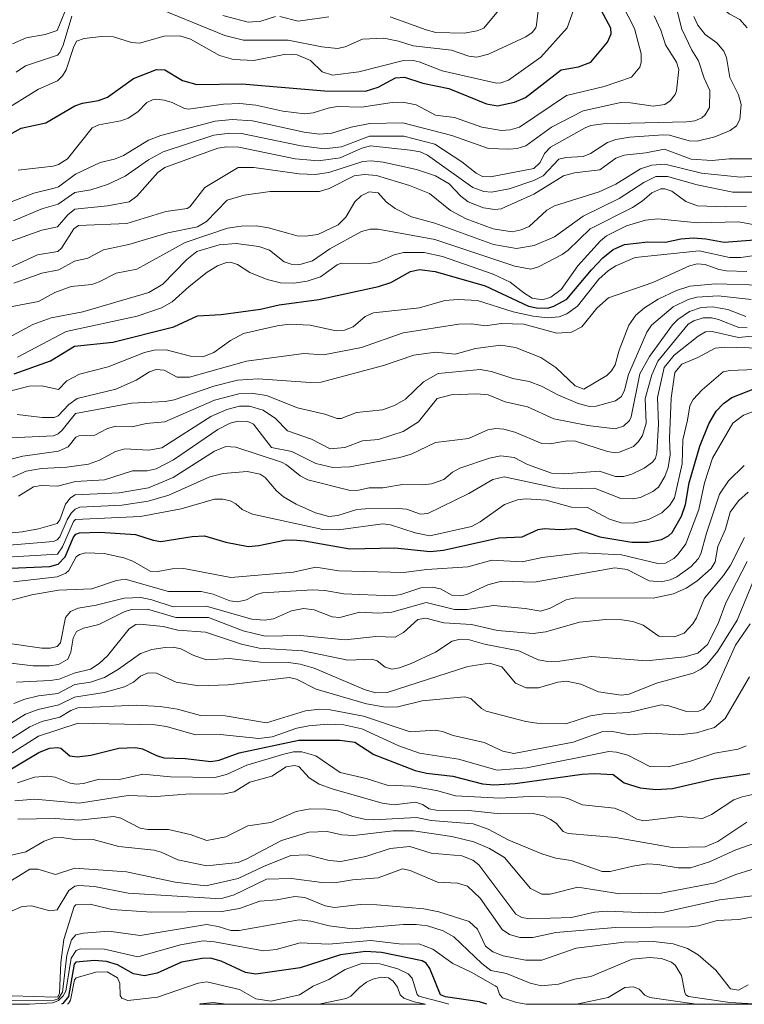
# Model space of a CAD drawing. Units: metres. Extents: x 271885 to 277684, y 4778000 to 4781343.
# Drawn here: x 271997 to 272041, y 4778000 to 4778060 of the extents above; entities that cross this region are included whole.
import ezdxf

# ---------------------------------------------------------------- set-up
doc = ezdxf.new("R2010")
doc.units = ezdxf.units.M
doc.header["$LTSCALE"] = 10
doc.layers.add('0_Contourlines_Principal', color=2, linetype='Continuous', lineweight=25)
doc.layers.add('0_Contourlines_Secondary', color=253, linetype='Continuous', lineweight=9)

msp = doc.modelspace()

# ---------------------------------------------------------------- linework, layer by layer
at = {"layer": '0_Contourlines_Principal'}
for points, elevation in [([(271994.466, 4778051.917), (271997.23, 4778053.45), (271998.743, 4778053.774), (272000.508, 4778054.799), (272000.98, 4778054.97), (272001.952, 4778055.13), (272002.498, 4778055.335), (272004.081, 4778056.48), (272005.476, 4778057.025), (272005.997, 4778056.995), (272007.064, 4778056.349), (272007.945, 4778056.098), (272010.684, 4778056.137), (272015.73, 4778055.722), (272018.229, 4778055.705), (272019.005, 4778055.951), (272020.069, 4778056.505), (272020.599, 4778056.557), (272021.717, 4778056.192), (272023.313, 4778055.869), (272025.607, 4778054.931), (272026.285, 4778054.796), (272027.313, 4778055.019), (272027.979, 4778055.308), (272030.164, 4778057.008), (272031.223, 4778057.189), (272031.975, 4778057.477), (272032.99, 4778058.693), (272033.205, 4778059.203), (272033.189, 4778059.534), (272032.458, 4778060.894)], 1310), ([(271996.795, 4778038.452), (271999.017, 4778039.255), (272000.49, 4778040.142), (272002.813, 4778040.393), (272006.543, 4778041.32), (272007.993, 4778042.002), (272009.425, 4778042.076), (272011.821, 4778042.402), (272012.961, 4778042.67), (272015.39, 4778042.984), (272019.014, 4778043.774), (272019.777, 4778044.02), (272020.981, 4778044.689), (272021.529, 4778044.829), (272022.481, 4778044.701), (272025.528, 4778043.831), (272028.163, 4778042.592), (272028.653, 4778042.485), (272029.344, 4778042.472), (272029.721, 4778042.576), (272030.519, 4778043.015), (272032.005, 4778044.806), (272032.71, 4778045.534), (272033.332, 4778046.047), (272034.036, 4778046.346), (272035.456, 4778046.517), (272036.52, 4778046.491), (272037.466, 4778046.681), (272038.243, 4778046.744), (272038.984, 4778046.701), (272040.108, 4778046.486), (272041.951, 4778046.631)], 1320), ([(271994.152, 4778026.498), (271998.982, 4778026.707), (271999.496, 4778026.85), (271999.912, 4778027.298), (272000.42, 4778028.497), (272000.567, 4778028.678), (272000.784, 4778028.76), (272002.021, 4778028.801), (272004.205, 4778028.661), (272005.274, 4778028.306), (272005.738, 4778028.227), (272007.657, 4778028.535), (272008.411, 4778028.568), (272009.704, 4778028.182), (272011.071, 4778027.924), (272011.723, 4778027.982), (272013.289, 4778028.316), (272013.798, 4778028.339), (272014.503, 4778028.28), (272017.27, 4778027.778), (272020.029, 4778027.835), (272022.173, 4778027.619), (272022.98, 4778027.699), (272026.355, 4778028.453), (272027.779, 4778028.506), (272028.768, 4778028.953), (272029.154, 4778029.028), (272030.082, 4778028.952), (272031.047, 4778029.022), (272032.513, 4778028.508), (272034.476, 4778028.184), (272035.479, 4778028.187), (272036.288, 4778028.351), (272036.717, 4778028.573), (272036.931, 4778028.778), (272037.499, 4778029.767), (272037.742, 4778030.488), (272037.968, 4778031.813), (272038.614, 4778034.041), (272039.161, 4778035.407), (272039.614, 4778036.172), (272040.06, 4778036.637), (272040.564, 4778037.011), (272044.052, 4778038.367)], 1330), ([(271995.998, 4778013.967), (271998.3, 4778015.359), (271998.96, 4778015.615), (271999.458, 4778015.668), (271999.648, 4778015.614), (272000.191, 4778015.165), (272000.647, 4778015.085), (272001.476, 4778015.197), (272003.182, 4778015.62), (272004.2, 4778015.661), (272004.622, 4778015.584), (272005.475, 4778015.175), (272005.923, 4778015.042), (272007.26, 4778015.002), (272008.794, 4778014.811), (272009.305, 4778014.89), (272010.532, 4778015.334), (272014.173, 4778016.104), (272016.67, 4778016.113), (272017.577, 4778015.985), (272018.731, 4778015.228), (272021.255, 4778014.266), (272021.946, 4778014.102), (272023.559, 4778013.911), (272025.358, 4778013.44), (272026.057, 4778013.393), (272027.355, 4778013.464), (272031.434, 4778014.044), (272032.2, 4778014.075), (272033.339, 4778014.014), (272034.013, 4778013.51), (272034.982, 4778013.203), (272035.942, 4778013.101), (272036.962, 4778013.157), (272039.499, 4778013.757), (272041.671, 4778014.086)], 1340), ([(272025.64, 4778000), (272025.19, 4778000.144), (272023.103, 4778000.446), (272022.811, 4778000.581), (272022.147, 4778002.179), (272021.925, 4778002.505), (272021.687, 4778002.659), (272019.202, 4778003.164), (272018.234, 4778003.227), (272016.706, 4778003.012), (272014.236, 4778002.226), (272011.545, 4778001.848), (272010.902, 4778001.937), (272009.426, 4778002.63), (272008.778, 4778002.809), (272008.273, 4778002.799), (272007.013, 4778002.566), (272005.521, 4778001.896), (272004.753, 4778001.743), (272004.081, 4778001.867), (272003.097, 4778002.414), (272002.436, 4778002.611), (272001.695, 4778002.666), (272000.561, 4778002.575), (272000.456, 4778002.452), (272000.11, 4778000.478), (271999.768, 4778000.042), (271999.691, 4778000)], 1350)]:
    msp.add_lwpolyline(points, dxfattribs=dict(at, elevation=elevation))
at = {"layer": '0_Contourlines_Secondary'}
for points, elevation in [([(272041.498, 4778059.553), (272041.066, 4778060.069), (272040.404, 4778060.419), (272040.14, 4778060.641), (272038.867, 4778062.075), (272037.443, 4778063.444), (272035.987, 4778064.487), (272035.617, 4778065.185), (272035.5, 4778065.558), (272035.417, 4778066.35), (272035.359, 4778068.61), (272035.464, 4778070.588), (272035.436, 4778071.861), (272035.565, 4778072.51), (272035.935, 4778072.978), (272037.167, 4778073.618), (272038.094, 4778074.566), (272038.68, 4778075.893), (272039.145, 4778077.386), (272039.2, 4778077.759), (272039.101, 4778078.65), (272039.159, 4778079.051), (272041.367, 4778082.454)], 1315), ([(271996.762, 4778047.783), (271998.489, 4778048.531), (271999.486, 4778048.797), (272000.5, 4778049.517), (272001.476, 4778049.687), (272002.499, 4778050.007), (272003.566, 4778050.52), (272005.003, 4778051.513), (272005.88, 4778052.003), (272008.989, 4778053.012), (272009.951, 4778053.132), (272010.668, 4778053.107), (272014.309, 4778052.356), (272015.715, 4778052.19), (272016.767, 4778052.304), (272018.471, 4778052.947), (272020.576, 4778052.952), (272022.457, 4778052.469), (272024.095, 4778051.387), (272024.971, 4778050.689), (272025.368, 4778050.501), (272025.86, 4778050.465), (272028.505, 4778050.99), (272028.877, 4778051.337), (272029.155, 4778051.886), (272029.522, 4778052.287), (272031.623, 4778053.471), (272031.978, 4778053.601), (272032.727, 4778053.711), (272037.802, 4778053.819), (272038.319, 4778053.896), (272038.746, 4778054.072), (272038.953, 4778054.253), (272039.201, 4778054.707), (272039.234, 4778055.741), (272038.876, 4778056.482), (272038.541, 4778057.548), (272038.138, 4778058.207), (272037.531, 4778059.475), (272036.964, 4778061.673)], 1313), ([(271997.054, 4778050.874), (271999.183, 4778051.119), (271999.509, 4778051.22), (272000.061, 4778051.561), (272001.554, 4778053.46), (272001.963, 4778053.649), (272003.315, 4778053.897), (272003.755, 4778054.06), (272004.336, 4778054.441), (272004.895, 4778054.997), (272005.23, 4778055.172), (272005.477, 4778055.215), (272005.96, 4778055.148), (272006.449, 4778055.008), (272007.188, 4778054.645), (272007.44, 4778054.607), (272009.566, 4778054.909), (272010.573, 4778054.937), (272011.533, 4778054.84), (272013.183, 4778054.488), (272014.535, 4778054.325), (272015.047, 4778054.38), (272015.957, 4778054.671), (272016.497, 4778054.755), (272017.991, 4778054.725), (272019.847, 4778055.003), (272020.511, 4778055.017), (272021.313, 4778054.863), (272022.498, 4778054.236), (272023.656, 4778054.102), (272025.322, 4778053.494), (272026.522, 4778053.3), (272027.045, 4778053.34), (272027.614, 4778053.504), (272030.496, 4778055.427), (272032.792, 4778055.981), (272034.46, 4778056.543), (272034.966, 4778057.167), (272035.049, 4778057.443), (272035.044, 4778057.98), (272034.628, 4778059.516), (272033.505, 4778061.758)], 1311), ([(271995.997, 4778054.387), (271998.287, 4778055.82), (271999.439, 4778056.33), (271999.748, 4778056.626), (271999.976, 4778056.999), (272000.412, 4778058.352), (272000.614, 4778058.751), (272001.072, 4778058.907), (272002.138, 4778059.029), (272002.865, 4778059.022), (272003.964, 4778058.658), (272004.446, 4778058.623), (272005.949, 4778059.055), (272006.906, 4778059.072), (272007.564, 4778058.868), (272009.319, 4778057.867), (272010.18, 4778057.627), (272011.426, 4778057.575), (272013.378, 4778057.956), (272014.062, 4778057.924), (272014.883, 4778057.564), (272015.585, 4778056.883), (272016.213, 4778056.681), (272017.816, 4778056.869), (272020.457, 4778057.546), (272021.142, 4778057.564), (272021.497, 4778057.495), (272022.898, 4778056.941), (272026.222, 4778056.183), (272026.485, 4778056.199), (272026.954, 4778056.372), (272028.914, 4778057.773), (272030.536, 4778059.552), (272031.013, 4778060.917)], 1309), ([(271996.696, 4778058.592), (271997.536, 4778058.96), (271998.686, 4778059.149), (271999.425, 4778059.404), (272000.175, 4778061.232)], 1307), ([(272004.876, 4778061.038), (272009.66, 4778059.102), (272010.78, 4778058.803), (272013.517, 4778058.805), (272015.561, 4778058.393), (272016.529, 4778058.31), (272016.996, 4778058.404), (272018.046, 4778058.865), (272019.357, 4778058.939), (272020.251, 4778058.755), (272021.129, 4778058.467), (272023.484, 4778058.199), (272024.535, 4778057.83), (272025.018, 4778057.782), (272025.733, 4778057.952), (272028.001, 4778059.015), (272028.391, 4778059.283), (272028.627, 4778059.564), (272028.667, 4778059.738), (272028.805, 4778060.939)], 1308), ([(272019.744, 4778060.239), (272021.922, 4778059.432), (272022.513, 4778059.283), (272024.249, 4778059.237), (272025.043, 4778059.375), (272025.448, 4778059.543), (272026.441, 4778060.738)], 1307), ([(271996.497, 4778046.504), (271998.492, 4778047.224), (271999.438, 4778047.423), (272000.079, 4778048.16), (272000.497, 4778048.504), (272002.488, 4778048.71), (272003.82, 4778048.958), (272004.282, 4778049.286), (272005.572, 4778050.732), (272005.998, 4778051.048), (272009.229, 4778052.225), (272009.781, 4778052.305), (272010.509, 4778052.274), (272013.933, 4778051.58), (272015.368, 4778051.445), (272016.689, 4778051.639), (272018.003, 4778052.227), (272018.543, 4778052.362), (272020.944, 4778052.102), (272021.56, 4778051.99), (272022.009, 4778051.794), (272024.781, 4778049.814), (272025.441, 4778049.587), (272025.918, 4778049.545), (272026.995, 4778049.74), (272028.504, 4778050.245), (272029.068, 4778050.533), (272030.03, 4778051.549), (272030.457, 4778051.659), (272031.503, 4778051.705), (272031.943, 4778051.901), (272032.987, 4778052.56), (272033.489, 4778052.746), (272034.343, 4778052.899), (272036.394, 4778053.04), (272036.771, 4778053.005), (272037.971, 4778052.663), (272038.464, 4778052.657), (272039.535, 4778052.92), (272040.476, 4778053.293), (272040.858, 4778053.585), (272041.069, 4778053.98), (272041.15, 4778054.89), (272040.976, 4778055.466), (272040.458, 4778056.523), (272040.255, 4778057.746), (272040.089, 4778058.145), (272039.656, 4778058.646), (272038.953, 4778059.152), (272038.496, 4778059.717), (272038.258, 4778060.256)], 1314), ([(271996.525, 4778048.91), (271998.003, 4778049.486), (271999.247, 4778049.782), (271999.499, 4778049.871), (272000.537, 4778050.626), (272002.039, 4778051.348), (272002.922, 4778051.55), (272003.478, 4778051.769), (272004.988, 4778052.71), (272005.756, 4778052.99), (272009.052, 4778053.87), (272010.089, 4778053.97), (272011.331, 4778053.892), (272014.481, 4778053.194), (272015.431, 4778053.069), (272016.186, 4778053.143), (272017.346, 4778053.505), (272018.486, 4778053.73), (272020.5, 4778053.757), (272023.497, 4778052.998), (272025.723, 4778052.197), (272026.967, 4778052.168), (272027.487, 4778052.208), (272028.01, 4778052.355), (272029.581, 4778053.501), (272031.496, 4778054.506), (272033.795, 4778055.006), (272034.393, 4778054.996), (272035.776, 4778054.781), (272036.493, 4778054.894), (272036.819, 4778055.099), (272037.119, 4778055.496), (272037.19, 4778055.727), (272037.33, 4778057.024), (272037.207, 4778057.463), (272036.522, 4778058.533), (272036.248, 4778059.424), (272035.843, 4778060.297)], 1312), ([(271996.931, 4778056.861), (271997.499, 4778057.253), (271999.436, 4778057.887), (271999.596, 4778058.06), (271999.784, 4778058.509), (272000.314, 4778060.266)], 1308), ([(272009.52, 4778060.309), (272011.064, 4778059.914), (272011.838, 4778059.962), (272012.738, 4778060.251)], 1307), ([(272012.998, 4778060.252), (272014.126, 4778059.975), (272015.991, 4778060.234)], 1307), ([(271996.524, 4778044.924), (271998.233, 4778045.705), (271999.461, 4778045.909), (271999.697, 4778046.114), (272000.433, 4778047.297), (272000.734, 4778047.512), (272003.666, 4778047.617), (272006.045, 4778048.352), (272007.355, 4778048.539), (272007.523, 4778048.651), (272008.437, 4778049.831), (272010.456, 4778051.048), (272011.41, 4778051.047), (272014.19, 4778050.646), (272015.169, 4778050.615), (272015.998, 4778050.741), (272018.074, 4778051.416), (272018.578, 4778051.448), (272019.312, 4778051.359), (272021.346, 4778050.921), (272022.504, 4778050.535), (272023.34, 4778050.047), (272024.037, 4778049.286), (272024.484, 4778048.95), (272025.418, 4778048.582), (272026.119, 4778048.472), (272026.501, 4778048.517), (272028.498, 4778049.418), (272030.308, 4778050.532), (272030.98, 4778050.711), (272032.52, 4778050.899), (272033.501, 4778051.602), (272034.008, 4778051.787), (272035.329, 4778051.936), (272036.465, 4778052.168), (272038.093, 4778051.546), (272039.378, 4778051.463), (272040.419, 4778051.57), (272041.921, 4778051.561)], 1315), ([(271996.79, 4778043.977), (271998.489, 4778044.589), (271999.532, 4778044.79), (272000.489, 4778045.32), (272001.289, 4778045.512), (272002.251, 4778046.028), (272003.793, 4778046.337), (272006.17, 4778047.065), (272007.987, 4778047.433), (272008.531, 4778047.742), (272009.8, 4778049.042), (272010.82, 4778049.356), (272012.422, 4778049.573), (272015.423, 4778049.572), (272016.014, 4778049.756), (272017.532, 4778050.534), (272018.162, 4778050.609), (272018.895, 4778050.553), (272020.912, 4778049.945), (272022.136, 4778049.449), (272023.404, 4778048.423), (272024.374, 4778047.913), (272026.02, 4778047.304), (272027.181, 4778047.126), (272027.724, 4778047.23), (272028.209, 4778047.45), (272029.294, 4778048.434), (272029.763, 4778048.713), (272032.488, 4778049.554), (272033.502, 4778050.022), (272034.999, 4778050.965), (272035.703, 4778051.175), (272036.495, 4778051.241), (272038.718, 4778050.69), (272041.103, 4778050.453), (272042.649, 4778050.578)], 1316), ([(271996.676, 4778042.566), (271998.287, 4778042.864), (271999.286, 4778043.42), (272000.269, 4778043.784), (272001.548, 4778043.915), (272001.996, 4778044.06), (272003.026, 4778044.597), (272004.282, 4778044.843), (272007.227, 4778046.475), (272009.814, 4778047.348), (272010.643, 4778047.473), (272011.584, 4778047.474), (272012.307, 4778047.353), (272014.057, 4778046.882), (272014.543, 4778046.85), (272015.328, 4778046.951), (272016.561, 4778047.537), (272017.024, 4778048.01), (272017.582, 4778048.957), (272017.967, 4778049.311), (272018.458, 4778049.554), (272018.997, 4778049.493), (272019.499, 4778048.951), (272020.037, 4778048.536), (272021.032, 4778048.024), (272022.455, 4778047.654), (272026.041, 4778046.348), (272027.445, 4778046.106), (272028.524, 4778046.289), (272029.766, 4778046.817), (272031.501, 4778048.074), (272033.708, 4778049.152), (272035.204, 4778050.128), (272035.939, 4778050.486), (272036.643, 4778050.503), (272038.461, 4778049.978), (272040.624, 4778049.544), (272042.078, 4778049.536)], 1317), ([(271996.474, 4778040.677), (271997.951, 4778041.469), (271999.059, 4778041.878), (272000.996, 4778042.241), (272005.014, 4778043.413), (272005.862, 4778043.93), (272007.34, 4778045.422), (272007.944, 4778045.926), (272009.301, 4778046.334), (272010.345, 4778046.41), (272011.731, 4778046.214), (272012.377, 4778045.992), (272013.268, 4778045.298), (272013.689, 4778045.143), (272014.163, 4778045.101), (272014.993, 4778045.339), (272016.05, 4778046.091), (272017.987, 4778047.144), (272018.511, 4778047.284), (272019.012, 4778047.284), (272022.467, 4778046.655), (272027.33, 4778045.026), (272028.306, 4778044.84), (272028.779, 4778044.975), (272030.232, 4778045.739), (272030.584, 4778045.992), (272031.926, 4778047.292), (272034.516, 4778048.61), (272035.111, 4778048.989), (272035.7, 4778049.494), (272036.242, 4778049.732), (272036.493, 4778049.738), (272036.905, 4778049.598), (272037.759, 4778048.969), (272038.486, 4778048.714), (272040.182, 4778048.639), (272041.476, 4778048.68)], 1318), ([(271997.003, 4778039.465), (271999.984, 4778041.037), (272004.295, 4778041.979), (272005.796, 4778042.473), (272006.432, 4778042.842), (272007.471, 4778043.788), (272008.58, 4778044.654), (272009.198, 4778045.052), (272009.747, 4778045.254), (272010.001, 4778045.267), (272010.416, 4778045.122), (272011.18, 4778044.64), (272012.226, 4778044.209), (272013.048, 4778044.015), (272013.85, 4778043.99), (272014.663, 4778044.102), (272015.48, 4778044.371), (272016.51, 4778045.109), (272016.745, 4778045.2), (272018.479, 4778045.194), (272019.03, 4778045.295), (272019.972, 4778045.709), (272020.54, 4778045.861), (272021.805, 4778045.849), (272022.925, 4778045.607), (272026.024, 4778044.545), (272027.061, 4778044.052), (272027.877, 4778043.39), (272028.397, 4778043.074), (272029.022, 4778042.972), (272029.524, 4778043.125), (272030.154, 4778043.605), (272031.185, 4778045.049), (272032.56, 4778046.563), (272032.932, 4778046.868), (272034.158, 4778047.482), (272035.297, 4778047.821), (272036.06, 4778047.902), (272038.468, 4778047.668), (272040.992, 4778047.723), (272043.509, 4778047.267)], 1319), ([(271996.295, 4778037.329), (271997.715, 4778037.697), (271998.497, 4778037.733), (271999.506, 4778037.503), (272000.018, 4778038.022), (272000.778, 4778038.431), (272002.538, 4778038.883), (272004.752, 4778039.76), (272005.341, 4778039.899), (272006.068, 4778039.924), (272007.553, 4778039.524), (272008.312, 4778039.492), (272008.974, 4778039.749), (272010.001, 4778040.494), (272010.799, 4778040.907), (272012.841, 4778041.389), (272013.593, 4778041.478), (272014.855, 4778041.431), (272016.439, 4778041.088), (272016.947, 4778041.121), (272017.469, 4778041.314), (272018.219, 4778041.962), (272018.712, 4778042.168), (272021.525, 4778042.478), (272023.076, 4778042.922), (272023.877, 4778043), (272025.066, 4778042.933), (272027.242, 4778042.244), (272028.457, 4778041.981), (272029.332, 4778041.88), (272030.041, 4778041.932), (272030.509, 4778042.109), (272031.169, 4778042.591), (272032.47, 4778044.231), (272033.05, 4778044.756), (272033.502, 4778045.041), (272034.668, 4778045.554), (272038.579, 4778045.952), (272040.427, 4778045.554), (272041.131, 4778045.553), (272042.494, 4778045.755)], 1321), ([(271996.99, 4778035.983), (271998.515, 4778035.793), (271999.247, 4778035.787), (271999.483, 4778035.885), (272000.142, 4778036.592), (272000.655, 4778036.947), (272002.999, 4778037.515), (272004.241, 4778038.066), (272005.047, 4778038.581), (272005.473, 4778038.714), (272005.96, 4778038.685), (272006.744, 4778038.26), (272007.501, 4778038.259), (272010.98, 4778039.222), (272014.478, 4778039.695), (272015.659, 4778039.607), (272017.995, 4778040.068), (272020.53, 4778040.955), (272023.929, 4778041.496), (272024.69, 4778041.504), (272025.548, 4778041.382), (272026.509, 4778041.535), (272027.894, 4778041.495), (272029.894, 4778040.944), (272030.794, 4778040.997), (272031.414, 4778041.316), (272032.332, 4778042.453), (272033.053, 4778043.085), (272035.75, 4778044.018), (272037.99, 4778045.044), (272038.454, 4778045.162), (272038.939, 4778045.134), (272039.782, 4778044.817), (272040.245, 4778044.743), (272041.482, 4778044.702)], 1322), ([(271996.162, 4778034.536), (271999.2, 4778034.682), (271999.486, 4778034.79), (271999.738, 4778035.011), (272000.538, 4778036.03), (272003.965, 4778036.669), (272006.008, 4778036.769), (272006.555, 4778036.864), (272008.976, 4778037.705), (272010.432, 4778038.064), (272011.689, 4778038.146), (272014.854, 4778037.928), (272015.531, 4778037.953), (272019.327, 4778038.958), (272021.177, 4778039.594), (272022.506, 4778039.77), (272023.701, 4778039.659), (272024.93, 4778039.993), (272026.479, 4778040.204), (272027.388, 4778040.059), (272028.93, 4778039.45), (272029.838, 4778038.851), (272031.008, 4778037.72), (272031.55, 4778037.526), (272032.946, 4778038.36), (272033.239, 4778038.632), (272033.463, 4778039.004), (272033.7, 4778039.908), (272034.288, 4778041.423), (272034.709, 4778042.029), (272035.244, 4778042.49), (272036.082, 4778043.003), (272037.195, 4778043.547), (272038.016, 4778043.797), (272039.579, 4778043.944), (272042.325, 4778043.875)], 1323), ([(271990.477, 4778031.687), (271997.328, 4778033.425), (271999.509, 4778033.741), (272000.093, 4778034), (272000.558, 4778034.603), (272000.739, 4778034.677), (272001.714, 4778034.714), (272002.505, 4778035.117), (272003.002, 4778035.255), (272003.996, 4778035.218), (272004.854, 4778035.425), (272005.996, 4778035.534), (272009.028, 4778036.845), (272010.496, 4778037.246), (272011.264, 4778037.274), (272012.188, 4778037.132), (272014.083, 4778036.391), (272015.757, 4778036.001), (272016.499, 4778035.727), (272016.739, 4778035.726), (272017.684, 4778036.095), (272019.27, 4778036.262), (272020.001, 4778036.519), (272020.661, 4778036.914), (272021.768, 4778037.97), (272022.656, 4778038.484), (272025.229, 4778038.716), (272025.924, 4778038.599), (272027.211, 4778038.175), (272028.215, 4778037.989), (272028.971, 4778037.708), (272029.96, 4778037.172), (272031.19, 4778036.638), (272031.89, 4778036.46), (272032.296, 4778036.49), (272033.482, 4778036.815), (272033.833, 4778037.084), (272034.021, 4778037.468), (272034.268, 4778038.421), (272035.387, 4778041.002), (272035.664, 4778041.419), (272037.004, 4778042.537), (272037.901, 4778042.994), (272038.446, 4778043.137), (272039.73, 4778043.215), (272041.761, 4778042.991)], 1324), ([(271996.699, 4778032.151), (271997.537, 4778032.527), (271998.471, 4778032.683), (272000.009, 4778032.768), (272001.331, 4778032.939), (272001.999, 4778033.19), (272002.98, 4778033.71), (272003.548, 4778033.874), (272005.021, 4778033.796), (272005.802, 4778033.942), (272008.791, 4778035.847), (272009.773, 4778036.278), (272010.551, 4778036.48), (272011.165, 4778036.483), (272011.987, 4778036.231), (272012.737, 4778035.727), (272013.471, 4778034.975), (272014.946, 4778034.465), (272016.079, 4778033.883), (272016.961, 4778033.968), (272018.053, 4778034.379), (272019.014, 4778034.454), (272020.522, 4778034.936), (272021.469, 4778035.526), (272022.608, 4778036.95), (272023.462, 4778037.174), (272024.993, 4778037.245), (272025.706, 4778037.174), (272026.749, 4778036.749), (272028.107, 4778036.436), (272029.725, 4778035.71), (272031.781, 4778035.305), (272033.447, 4778035.108), (272033.958, 4778035.267), (272034.327, 4778035.61), (272034.442, 4778035.825), (272034.961, 4778038.447), (272035.558, 4778039.52), (272036.959, 4778041.447), (272037.27, 4778041.771), (272037.996, 4778042.267), (272038.699, 4778042.511), (272039.393, 4778042.537), (272040.328, 4778042.389), (272041.426, 4778041.951)], 1325), ([(271997.061, 4778031.004), (271997.982, 4778031.555), (271998.453, 4778031.638), (271999.438, 4778031.6), (272000.552, 4778031.883), (272002.307, 4778031.993), (272004.021, 4778032.537), (272004.912, 4778032.54), (272005.459, 4778032.658), (272006.528, 4778033.22), (272009.217, 4778035.061), (272009.973, 4778035.446), (272010.456, 4778035.568), (272011.063, 4778035.554), (272011.399, 4778035.387), (272012.497, 4778033.964), (272013.736, 4778033.714), (272015.206, 4778032.987), (272016.247, 4778032.737), (272017.282, 4778032.793), (272020.315, 4778033.348), (272021.024, 4778033.553), (272022.499, 4778034.26), (272024.504, 4778034.51), (272025.682, 4778035.035), (272026.172, 4778035.126), (272026.659, 4778035.09), (272027.342, 4778034.906), (272028.985, 4778034.205), (272029.474, 4778034.177), (272030.546, 4778034.371), (272031.036, 4778034.351), (272032.993, 4778033.723), (272033.461, 4778033.64), (272033.713, 4778033.679), (272034.573, 4778034.028), (272034.881, 4778034.32), (272035.131, 4778034.705), (272035.353, 4778035.449), (272035.286, 4778036.942), (272035.688, 4778038.404), (272036.067, 4778039.219), (272037.911, 4778041.485), (272038.248, 4778041.694), (272038.82, 4778041.875), (272039.322, 4778041.88), (272039.767, 4778041.779), (272041.008, 4778041.287), (272041.507, 4778041.253)], 1326), ([(271990.707, 4778028.178), (271997.292, 4778028.813), (271998.278, 4778028.997), (271999.416, 4778029.327), (271999.585, 4778029.551), (271999.943, 4778030.506), (272000.241, 4778030.891), (272000.523, 4778031.079), (272003.216, 4778031.193), (272004.998, 4778031.509), (272006.51, 4778032.141), (272009.016, 4778033.735), (272009.716, 4778034.019), (272010.319, 4778033.993), (272013.11, 4778033.071), (272013.403, 4778032.915), (272014.236, 4778032.231), (272014.72, 4778031.989), (272017.299, 4778031.333), (272017.813, 4778031.362), (272018.459, 4778031.513), (272019.295, 4778031.495), (272020.482, 4778031.711), (272021.708, 4778031.678), (272022.25, 4778031.739), (272023, 4778032.008), (272023.545, 4778032.463), (272023.987, 4778032.695), (272025.795, 4778033.318), (272026.476, 4778033.451), (272027.305, 4778033.354), (272028.109, 4778032.932), (272029.571, 4778032.401), (272030.323, 4778032.365), (272032.493, 4778032.521), (272033.486, 4778032.203), (272033.982, 4778032.19), (272034.477, 4778032.33), (272035.225, 4778032.699), (272035.736, 4778033.065), (272035.913, 4778033.309), (272036.008, 4778033.638), (272036.096, 4778035.377), (272036.029, 4778037.007), (272036.451, 4778038.848), (272037.051, 4778039.6), (272038.51, 4778040.754), (272038.967, 4778041.021), (272039.377, 4778041.037), (272040.971, 4778040.68), (272042.009, 4778040.773)], 1327), ([(272043.852, 4778039.977), (272040.144, 4778040.079), (272039.546, 4778040.018), (272038.502, 4778039.455), (272037.521, 4778039.044), (272037.098, 4778038.543), (272036.873, 4778036.967), (272036.78, 4778034.512), (272036.814, 4778033.525), (272036.691, 4778032.746), (272036.48, 4778032.194), (272036.098, 4778031.549), (272035.758, 4778031.284), (272034.996, 4778030.908), (272034.535, 4778030.824), (272033.811, 4778030.859), (272032.187, 4778031.486), (272030.58, 4778031.451), (272029.812, 4778031.51), (272026.695, 4778032.172), (272025.996, 4778032.014), (272024.529, 4778031.153), (272022.024, 4778029.939), (272021.583, 4778029.905), (272020.731, 4778030.197), (272020.251, 4778030.246), (272018.232, 4778030.227), (272017.707, 4778030.173), (272016.535, 4778029.811), (272016.002, 4778029.75), (272015.184, 4778029.981), (272014.004, 4778030.505), (272013.225, 4778030.959), (272012.812, 4778031.31), (272012.12, 4778032.125), (272011.803, 4778032.337), (272011.008, 4778032.503), (272009.552, 4778032.38), (272008.733, 4778032.17), (272006.236, 4778031.05), (272004.975, 4778030.691), (272003.359, 4778030.446), (272000.801, 4778030.316), (272000.521, 4778030.196), (272000.288, 4778029.957), (272000.031, 4778029.551), (271999.589, 4778028.507), (271999.435, 4778028.325), (271999.21, 4778028.233), (271993.507, 4778027.769)], 1328), ([(271993.953, 4778027.141), (271999.453, 4778027.465), (271999.748, 4778027.913), (272000.419, 4778029.44), (272000.553, 4778029.566), (272004.507, 4778029.761), (272006.994, 4778030.227), (272009.027, 4778030.813), (272009.531, 4778030.821), (272009.984, 4778030.712), (272010.331, 4778030.529), (272010.713, 4778030.186), (272011.334, 4778029.894), (272015.621, 4778028.962), (272016.579, 4778028.931), (272019.283, 4778029.31), (272019.752, 4778029.249), (272021.252, 4778028.755), (272022.152, 4778028.578), (272024.704, 4778029.153), (272025.227, 4778029.424), (272026.704, 4778030.494), (272027.502, 4778030.776), (272028.029, 4778030.836), (272029.253, 4778030.756), (272030.799, 4778030.33), (272031.776, 4778030.296), (272033.106, 4778029.586), (272033.818, 4778029.366), (272034.55, 4778029.339), (272035.493, 4778029.564), (272036.298, 4778029.98), (272036.8, 4778030.449), (272037.073, 4778030.9), (272037.553, 4778032.957), (272037.582, 4778034.432), (272037.878, 4778035.621), (272038.008, 4778036.514), (272038.221, 4778036.888), (272038.768, 4778037.482), (272040.044, 4778038.574), (272040.45, 4778038.667), (272041.985, 4778038.716)], 1329), ([(272042.489, 4778036.374), (272041.276, 4778035.926), (272040.625, 4778035.438), (272039.398, 4778033.304), (272038.899, 4778031.814), (272038.568, 4778030.177), (272037.763, 4778028.096), (272037.3, 4778027.453), (272037.029, 4778027.198), (272036.526, 4778026.91), (272036.069, 4778026.891), (272033.84, 4778027.408), (272031.409, 4778027.531), (272028.998, 4778027.25), (272027.79, 4778026.995), (272025.928, 4778027.088), (272024.473, 4778026.682), (272021.965, 4778026.528), (272020.538, 4778026.336), (272016.594, 4778026.445), (272015.191, 4778026.672), (272013.813, 4778026.36), (272010.015, 4778026.025), (272007.151, 4778026.583), (272006.445, 4778026.568), (272005.573, 4778026.407), (272005.105, 4778026.426), (272004.035, 4778027.028), (272003.491, 4778027.231), (272002.288, 4778027.501), (272001.155, 4778027.537), (272000.793, 4778027.434), (272000.592, 4778027.287), (272000.138, 4778026.452), (271999.945, 4778026.293), (271999.427, 4778026.075), (271996.759, 4778025.765)], 1331), ([(271995.757, 4778024.429), (271997.884, 4778024.967), (271999.502, 4778025.257), (272001.545, 4778025.345), (272003.041, 4778025.845), (272003.572, 4778025.937), (272006.223, 4778025.181), (272008.211, 4778025.187), (272008.942, 4778025.01), (272009.956, 4778024.612), (272010.418, 4778024.541), (272010.982, 4778024.673), (272011.58, 4778024.996), (272011.948, 4778025.096), (272015.016, 4778025.283), (272015.748, 4778025.241), (272016.916, 4778025.03), (272019.848, 4778024.908), (272020.39, 4778024.991), (272021.614, 4778025.397), (272022.317, 4778025.446), (272022.802, 4778025.34), (272023.489, 4778024.963), (272024.049, 4778024.924), (272024.4, 4778025.005), (272025.682, 4778025.578), (272026.521, 4778025.808), (272028.507, 4778025.754), (272033.442, 4778026.614), (272034.197, 4778026.512), (272035.537, 4778025.838), (272036.272, 4778025.779), (272036.803, 4778025.883), (272037.224, 4778026.08), (272038.088, 4778026.714), (272038.519, 4778027.174), (272038.691, 4778027.474), (272039.017, 4778028.731), (272039.819, 4778031.108), (272040.369, 4778031.938), (272041.334, 4778032.875)], 1332), ([(272041.565, 4778031.235), (272040.975, 4778030.711), (272040.479, 4778030.016), (272040.182, 4778028.972), (272039.715, 4778027.93), (272039.564, 4778026.991), (272039.307, 4778026.59), (272038.445, 4778025.807), (272037.792, 4778025.374), (272037.016, 4778025.04), (272035.766, 4778024.773), (272031.016, 4778024.792), (272030.478, 4778024.666), (272029.496, 4778024.163), (272028.921, 4778023.986), (272027.963, 4778024.152), (272026.036, 4778024.33), (272024.43, 4778024.079), (272023.65, 4778024.075), (272021.937, 4778024.505), (272019.828, 4778023.926), (272019.042, 4778023.858), (272017.858, 4778023.928), (272016.661, 4778023.595), (272016.195, 4778023.643), (272015.109, 4778024.07), (272014.457, 4778024.149), (272013.709, 4778024.002), (272012.61, 4778023.509), (272012.076, 4778023.422), (272011.306, 4778023.491), (272008.513, 4778024.288), (272006.498, 4778024.237), (272005.208, 4778024.675), (272004.522, 4778024.816), (272003.504, 4778024.769), (272001.807, 4778024.347), (272000.713, 4778024.168), (272000.231, 4778023.956), (271999.935, 4778023.595), (271999.62, 4778022.056), (271999.434, 4778021.832), (271998.994, 4778021.73), (271998.493, 4778021.727), (271996.378, 4778022.036)], 1333), ([(271995.569, 4778020.922), (271997.959, 4778020.649), (271998.956, 4778020.641), (271999.51, 4778020.729), (272000.066, 4778021.051), (272000.262, 4778021.486), (272000.408, 4778022.342), (272000.608, 4778022.74), (272001.04, 4778022.94), (272001.965, 4778023.168), (272003.502, 4778023.932), (272003.949, 4778024.072), (272004.927, 4778024.094), (272006.663, 4778023.593), (272008.661, 4778023.591), (272010.765, 4778022.78), (272012.102, 4778022.451), (272014.267, 4778022.503), (272016.995, 4778022.23), (272018.86, 4778022.429), (272020.037, 4778022.39), (272020.543, 4778022.675), (272021.416, 4778023.466), (272021.9, 4778023.557), (272022.999, 4778023.268), (272024.7, 4778023.158), (272026.278, 4778022.796), (272028.451, 4778022.618), (272029.233, 4778022.716), (272031.289, 4778023.318), (272032.885, 4778023.471), (272033.872, 4778023.46), (272034.54, 4778023.354), (272035.166, 4778023.132), (272036.116, 4778022.448), (272037.076, 4778022.42), (272037.663, 4778022.633), (272038.201, 4778023.21), (272038.421, 4778023.564), (272038.914, 4778024.779), (272040.073, 4778026.148), (272040.485, 4778026.793), (272041.336, 4778028.481)], 1334), ([(271996.79, 4778018.338), (271997.46, 4778018.621), (271998.293, 4778018.822), (271999.461, 4778018.965), (272000.495, 4778019.5), (272001.461, 4778019.656), (272002.316, 4778019.938), (272003.172, 4778020.433), (272004.5, 4778021.394), (272005.196, 4778021.635), (272006.008, 4778021.773), (272006.509, 4778021.776), (272006.963, 4778021.678), (272007.761, 4778021.277), (272008.533, 4778021.015), (272009.929, 4778021.083), (272011.821, 4778020.872), (272013.535, 4778020.844), (272014.252, 4778020.752), (272015.095, 4778020.496), (272018.218, 4778019.188), (272018.863, 4778018.999), (272019.556, 4778019.011), (272024.47, 4778020.603), (272025.784, 4778020.812), (272026.554, 4778020.578), (272027.383, 4778019.589), (272028.02, 4778019.298), (272028.785, 4778019.313), (272029.952, 4778019.656), (272030.48, 4778019.705), (272031.354, 4778019.535), (272032.433, 4778019.065), (272033.821, 4778018.862), (272034.32, 4778018.908), (272035.981, 4778019.582), (272038.207, 4778020.207), (272038.691, 4778020.439), (272039.054, 4778020.723), (272039.721, 4778021.534), (272040.898, 4778023.437), (272042.283, 4778026.778)], 1336), ([(272041.502, 4778027), (272040.196, 4778024.493), (272039.742, 4778023.229), (272039.087, 4778021.937), (272038.501, 4778021.424), (272037.715, 4778021.195), (272035.372, 4778020.955), (272031.988, 4778021.221), (272030.08, 4778020.936), (272029.341, 4778020.906), (272028.767, 4778021.008), (272027.59, 4778021.551), (272025.49, 4778021.969), (272024.498, 4778022.251), (272024.005, 4778022.282), (272023.515, 4778022.149), (272022.5, 4778021.484), (272021.019, 4778020.782), (272020.31, 4778020.515), (272019.838, 4778020.449), (272019.429, 4778020.571), (272018.936, 4778020.943), (272018.615, 4778021.06), (272017.153, 4778020.985), (272014.407, 4778021.561), (272011.74, 4778021.732), (272010.67, 4778021.968), (272008.479, 4778022.704), (272006.786, 4778022.813), (272005.883, 4778023.048), (272004.472, 4778023.195), (272004.224, 4778023.16), (272003.811, 4778022.896), (272002.503, 4778021.263), (272001.989, 4778020.783), (272001.468, 4778020.444), (272000.462, 4778020.195), (271999.545, 4778019.842), (271999.001, 4778019.755), (271996.955, 4778019.641)], 1335), ([(271993.79, 4778015.426), (271997.497, 4778017.69), (271998.273, 4778017.978), (271999.526, 4778018.272), (272000.475, 4778018.739), (272002.295, 4778019.015), (272003.537, 4778019.36), (272004.076, 4778019.657), (272004.508, 4778020.013), (272004.97, 4778020.218), (272005.477, 4778020.208), (272006.688, 4778019.641), (272008.068, 4778019.422), (272009.848, 4778019.479), (272013.573, 4778019.943), (272014.024, 4778019.835), (272015.225, 4778019.218), (272018.293, 4778018.328), (272019.459, 4778018.134), (272020.192, 4778018.149), (272021.694, 4778018.511), (272024.258, 4778018.758), (272024.659, 4778018.65), (272025.304, 4778018.04), (272025.58, 4778017.881), (272028.002, 4778017.252), (272028.687, 4778017.143), (272030.442, 4778017.109), (272031.95, 4778017.591), (272032.722, 4778017.712), (272034.285, 4778017.798), (272036.255, 4778018.26), (272036.734, 4778018.214), (272037.815, 4778017.867), (272038.56, 4778017.882), (272038.852, 4778018.002), (272039.276, 4778018.49), (272040.8, 4778021.912), (272041.695, 4778023.21)], 1337), ([(271994.222, 4778014.694), (271997.764, 4778016.932), (271998.49, 4778017.241), (271999.581, 4778017.516), (272000.261, 4778017.927), (272000.683, 4778018.085), (272004.242, 4778018.237), (272005.707, 4778018.174), (272006.772, 4778018.007), (272008.177, 4778017.618), (272009.665, 4778017.603), (272012.201, 4778017.162), (272014.566, 4778017.9), (272015.445, 4778017.999), (272016.085, 4778017.964), (272018.118, 4778017.574), (272020.958, 4778016.627), (272022.484, 4778016.717), (272022.934, 4778016.642), (272023.577, 4778016.391), (272025.462, 4778015.965), (272026.606, 4778015.431), (272027.286, 4778015.307), (272030.887, 4778015.981), (272032.702, 4778016.647), (272033.194, 4778016.652), (272034.361, 4778016.429), (272035.635, 4778016.542), (272037.367, 4778016.445), (272038.426, 4778016.559), (272039.509, 4778016.889), (272040.174, 4778017.439), (272041.654, 4778019.979)], 1338), ([(271995.218, 4778014.418), (271998.292, 4778016.348), (272000.706, 4778017.151), (272005.404, 4778017.051), (272006.099, 4778016.938), (272007.863, 4778016.442), (272009.365, 4778016.448), (272011.731, 4778016.221), (272012.531, 4778016.311), (272014.038, 4778016.834), (272014.78, 4778016.993), (272015.93, 4778017.081), (272016.901, 4778017.051), (272018.016, 4778016.793), (272020.259, 4778015.767), (272021.533, 4778015.323), (272023.905, 4778014.956), (272026.266, 4778014.282), (272028.075, 4778014.416), (272033.065, 4778015.412), (272033.547, 4778015.378), (272034.226, 4778015.197), (272035.565, 4778014.497), (272036.69, 4778014.493), (272038.041, 4778014.829), (272039.53, 4778015.325), (272040.963, 4778015.565), (272041.451, 4778015.771)], 1339), ([(271997, 4778013.501), (271998.046, 4778013.851), (271998.842, 4778013.908), (271999.303, 4778013.855), (272000.214, 4778013.49), (272000.587, 4778013.421), (272001.031, 4778013.461), (272001.98, 4778013.728), (272003.234, 4778013.722), (272004.654, 4778014.035), (272006.329, 4778013.882), (272009.038, 4778013.831), (272009.757, 4778014.016), (272011.001, 4778014.583), (272013.257, 4778015.267), (272013.839, 4778015.394), (272014.341, 4778015.407), (272015.196, 4778015.149), (272016.687, 4778014.13), (272018.269, 4778013.78), (272019.543, 4778013.358), (272021.021, 4778013.313), (272022.556, 4778013.046), (272023.729, 4778012.722), (272026.425, 4778012.564), (272028.203, 4778012.671), (272030.187, 4778012.633), (272030.571, 4778012.55), (272031.474, 4778012.175), (272033.411, 4778011.957), (272033.991, 4778011.739), (272034.768, 4778011.291), (272035.214, 4778011.186), (272037.378, 4778011.46), (272038.786, 4778011.343), (272039.326, 4778011.572), (272040.695, 4778012.464), (272041.209, 4778012.66), (272042.481, 4778012.942)], 1341), ([(272041.485, 4778011.103), (272039.726, 4778009.928), (272038.945, 4778009.615), (272036.936, 4778009.573), (272033.469, 4778010.176), (272030.6, 4778010.421), (272030.293, 4778010.546), (272029.851, 4778011.048), (272029.511, 4778011.278), (272029.08, 4778011.493), (272028.457, 4778011.631), (272026.452, 4778011.619), (272024.529, 4778011.822), (272022.534, 4778011.835), (272022.107, 4778011.927), (272021.713, 4778012.19), (272021.286, 4778012.326), (272019.974, 4778012.166), (272019.254, 4778012.262), (272016.19, 4778013.143), (272015.411, 4778013.435), (272014.8, 4778013.811), (272014.161, 4778014.5), (272013.892, 4778014.559), (272013.392, 4778014.481), (272012.513, 4778013.923), (272011.179, 4778013.543), (272010.226, 4778012.97), (272009.536, 4778012.817), (272007.537, 4778012.845), (272005.466, 4778012.671), (272003.749, 4778012.742), (272000.763, 4778012.269), (271998.057, 4778012.51), (271996.844, 4778012.415)], 1342), ([(271997.019, 4778011.296), (271999.295, 4778011.33), (272000.744, 4778011.236), (272002.874, 4778011.462), (272003.3, 4778011.346), (272004.494, 4778010.743), (272004.965, 4778010.664), (272006.207, 4778010.662), (272007.541, 4778010.358), (272008.546, 4778009.987), (272009.707, 4778010.211), (272011.056, 4778010.883), (272012.447, 4778011.084), (272013.997, 4778011.761), (272014.85, 4778011.917), (272015.842, 4778011.909), (272016.524, 4778011.81), (272017.465, 4778011.455), (272018.258, 4778011.276), (272018.745, 4778011.243), (272021.333, 4778011.398), (272022.231, 4778011.216), (272024.797, 4778011.009), (272025.715, 4778010.675), (272026.97, 4778010.019), (272028.975, 4778009.173), (272029.848, 4778008.918), (272030.771, 4778008.78), (272032.672, 4778008.106), (272033.16, 4778008.104), (272034.537, 4778008.436), (272035.42, 4778008.563), (272036.055, 4778008.537), (272037.295, 4778008.325), (272038.044, 4778008.334), (272039.214, 4778008.684), (272040.809, 4778009.416), (272042.436, 4778009.987)], 1343), ([(271996.022, 4778008.96), (271997.516, 4778009.306), (271998.629, 4778009.961), (271999.203, 4778010.159), (271999.708, 4778010.183), (272000.621, 4778010.035), (272001.617, 4778010.05), (272003.178, 4778009.631), (272005.34, 4778009.407), (272005.775, 4778009.285), (272006.783, 4778008.815), (272008.548, 4778008.448), (272010.46, 4778008.657), (272010.99, 4778008.869), (272013.107, 4778010), (272014.766, 4778010.494), (272015.889, 4778010.549), (272016.796, 4778010.335), (272017.515, 4778010.292), (272019.926, 4778010.578), (272021.158, 4778010.591), (272023.497, 4778010.24), (272024.836, 4778009.907), (272025.784, 4778009.511), (272026.705, 4778008.956), (272028.294, 4778007.059), (272028.994, 4778006.728), (272029.49, 4778006.71), (272031.184, 4778007.15), (272033.747, 4778006.741), (272036.26, 4778006.777), (272039.554, 4778007.409), (272040.809, 4778007.924), (272042.64, 4778008.483)], 1344), ([(271994.812, 4778006.425), (271997.767, 4778008.249), (271998.248, 4778008.248), (271999.321, 4778007.924), (272000.51, 4778008.3), (272003.645, 4778008.074), (272006.614, 4778007.456), (272008.498, 4778007.233), (272010.469, 4778007.668), (272012.009, 4778008.41), (272013.674, 4778009.073), (272014.672, 4778009.109), (272016.01, 4778008.777), (272016.728, 4778008.71), (272018.255, 4778009.007), (272019.726, 4778009.499), (272020.941, 4778009.625), (272022.235, 4778009.214), (272024.103, 4778009.05), (272024.774, 4778008.794), (272025.142, 4778008.512), (272027.39, 4778005.5), (272027.771, 4778005.291), (272028.224, 4778005.207), (272030.785, 4778005.297), (272032.188, 4778005.622), (272032.971, 4778005.691), (272035.434, 4778005.581), (272036.447, 4778005.62), (272039.829, 4778006.375), (272043.52, 4778006.829)], 1345), ([(271996.535, 4778005.65), (271997.296, 4778005.96), (271997.86, 4778006.012), (271998.984, 4778005.7), (271999.429, 4778005.756), (272000.137, 4778006.933), (272000.506, 4778007.196), (272000.749, 4778007.243), (272001.711, 4778007.179), (272003.762, 4778006.77), (272009.08, 4778006.445), (272009.522, 4778006.484), (272010.218, 4778006.684), (272012.2, 4778007.631), (272013.708, 4778007.678), (272015.566, 4778007.42), (272016.335, 4778007.403), (272017.433, 4778007.598), (272018.994, 4778007.719), (272020.495, 4778008.255), (272020.961, 4778008.171), (272022.616, 4778007.45), (272023.835, 4778007.398), (272024.452, 4778007.21), (272025.22, 4778006.475), (272026.565, 4778004.564), (272027.012, 4778004.256), (272027.646, 4778004.067), (272028.426, 4778004.078), (272029.832, 4778004.389), (272033.472, 4778004.684), (272037.995, 4778004.723), (272038.532, 4778004.792), (272039.683, 4778005.112), (272040.97, 4778005.177), (272042.342, 4778005.41)], 1346), ([(271996.68, 4778000.519), (271999.323, 4778000.44), (271999.458, 4778000.46), (271999.567, 4778000.673), (271999.648, 4778002.547), (271999.828, 4778003.959), (272000.468, 4778005.966), (272000.557, 4778006.063), (272001.44, 4778006.112), (272002.76, 4778005.774), (272005.172, 4778005.616), (272009.47, 4778005.667), (272010.537, 4778005.841), (272011.777, 4778006.3), (272012.822, 4778006.364), (272013.921, 4778006.571), (272014.528, 4778006.516), (272015.769, 4778006.008), (272016.337, 4778005.896), (272017.932, 4778006.082), (272018.931, 4778006.077), (272021.789, 4778005.815), (272022.697, 4778005.646), (272024.55, 4778005.045), (272025.065, 4778004.574), (272025.544, 4778003.551), (272025.989, 4778003.203), (272026.617, 4778002.952), (272027.985, 4778002.701), (272028.989, 4778002.701), (272031.07, 4778003.416), (272034.011, 4778003.788), (272035.791, 4778003.822), (272036.984, 4778003.694), (272037.861, 4778003.4), (272038.523, 4778003.019), (272039.592, 4778002.086), (272040.495, 4778000.942), (272040.985, 4778000.871), (272041.559, 4778001.181)], 1347), ([(271995.738, 4778000.236), (271999.244, 4778000.261), (271999.48, 4778000.343), (271999.756, 4778000.738), (272000.009, 4778002.996), (272000.308, 4778003.933), (272000.564, 4778004.233), (272001.041, 4778004.346), (272002.583, 4778004.458), (272004.479, 4778004.189), (272008.541, 4778004.86), (272009.253, 4778004.754), (272010.01, 4778004.511), (272010.521, 4778004.496), (272014.182, 4778005.146), (272014.9, 4778005.071), (272016.01, 4778004.778), (272017.443, 4778004.606), (272020.549, 4778004.877), (272021.323, 4778004.878), (272022.012, 4778004.78), (272022.974, 4778004.481), (272023.613, 4778004.123), (272025.333, 4778002.483), (272025.883, 4778002.071), (272026.827, 4778001.879), (272028.269, 4778001.284), (272028.957, 4778001.134), (272030, 4778001.231), (272030.97, 4778001.529), (272031.98, 4778001.703), (272034.495, 4778002.754), (272035.541, 4778002.85), (272036.274, 4778002.798), (272036.894, 4778002.579), (272037.112, 4778002.397), (272037.499, 4778001.751), (272037.707, 4778000.716), (272037.771, 4778000.57), (272037.925, 4778000.475), (272040.45, 4778000.118), (272041.915, 4778000.032)], 1348), ([(271991.278, 4778000), (271997.74, 4778000), (271999.165, 4778000.082), (271999.503, 4778000.227), (271999.795, 4778000.511), (271999.945, 4778000.804), (272000.288, 4778002.808), (272000.582, 4778003.284), (272000.85, 4778003.392), (272002.32, 4778003.372), (272004.335, 4778002.903), (272006.94, 4778003.625), (272008.321, 4778003.871), (272009.021, 4778003.812), (272012.003, 4778003.26), (272012.79, 4778003.34), (272014.242, 4778003.743), (272015.966, 4778003.676), (272018.554, 4778003.882), (272020.476, 4778003.676), (272021.475, 4778003.685), (272022.334, 4778003.373), (272023.547, 4778002.484), (272024.672, 4778001.965), (272026.138, 4778001.13), (272026.267, 4778001.036), (272026.403, 4778000.609), (272026.591, 4778000.403), (272027.443, 4778000.104), (272028.032, 4778000), (272031.104, 4778000), (272033.038, 4778000.413), (272034.043, 4778001.033), (272034.583, 4778001.071), (272034.93, 4778000.915), (272035.263, 4778000.548), (272035.578, 4778000.409), (272038.423, 4778000), (272047.586, 4778000)], 1349), ([(272023.318, 4778000), (272023.116, 4778000.069), (272021.476, 4778000.494), (272021.382, 4778000.603), (272021.073, 4778001.585), (272020.835, 4778001.85), (272020.212, 4778002.168), (272019.106, 4778002.47), (272018.044, 4778002.503), (272016.992, 4778002.132), (272016.001, 4778001.521), (272015.031, 4778001.109), (272014.202, 4778000.578), (272012.478, 4778000.185), (272011.541, 4778000.332), (272010.551, 4778000.894), (272008.545, 4778001.369), (272008.019, 4778001.297), (272005.539, 4778000.445), (272003.745, 4778000.237), (272003.366, 4778000.378), (272003.271, 4778000.535), (272003.252, 4778001.272), (272003.112, 4778001.613), (272002.465, 4778001.982), (272001.792, 4778001.967), (272000.574, 4778001.605), (272000.491, 4778001.486), (272000.231, 4778000.259), (272000.125, 4778000.045), (272000.059, 4778000)], 1351), ([(272015.425, 4778000), (272021.893, 4778000), (272021.193, 4778000.152), (272020.57, 4778000.368), (272020.35, 4778000.58), (272020.184, 4778001.04), (272019.918, 4778001.414), (272019.636, 4778001.605), (272019.19, 4778001.658), (272018.678, 4778001.537), (272018.298, 4778001.342), (272017.863, 4778001.033), (272017.335, 4778000.5), (272017.042, 4778000.347), (272015.488, 4778000.024), (272015.425, 4778000), (272009.777, 4778000), (272008.114, 4778000), (272008.156, 4778000.02), (272008.934, 4778000.103), (272009.777, 4778000)], 1352), ([(272031.104, 4778000), (272038.423, 4778000)], 1349)]:
    msp.add_lwpolyline(points, dxfattribs=dict(at, elevation=elevation))

doc.saveas('drawing.dxf')
